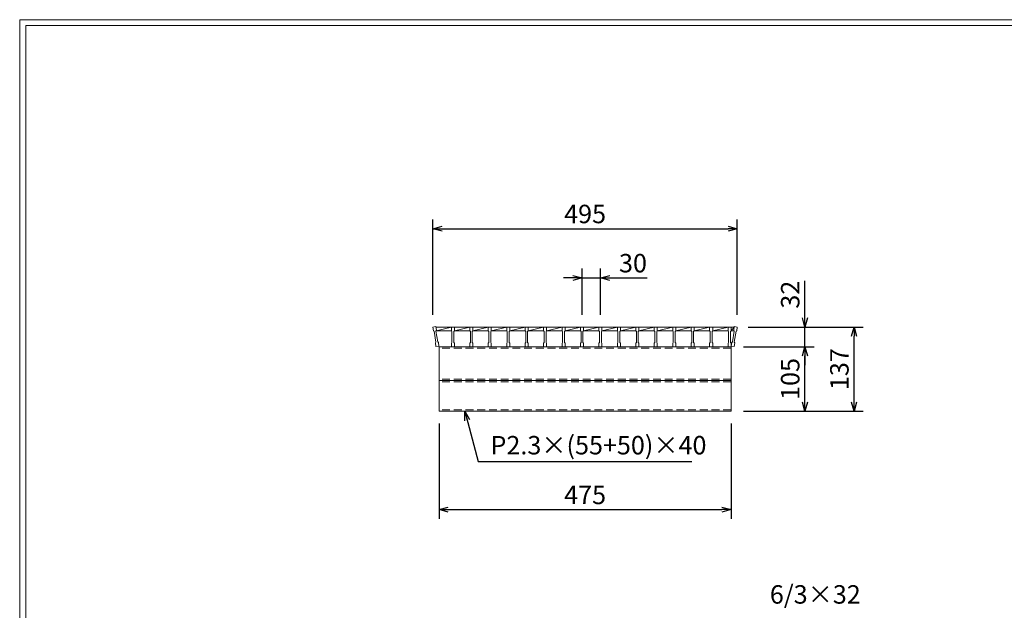
# Model space of a CAD drawing. Units: millimetres. Extents: x 0 to 2790, y 0 to 1973.
# Drawn here: x 0 to 1601, y 1012 to 1973 of the extents above; entities that cross this region are included whole.
import ezdxf

# ---------------------------------------------------------------- set-up
doc = ezdxf.new("R2010")
doc.units = ezdxf.units.MM
doc.linetypes.add('HIDDEN', pattern=[9.525, 6.35, -3.175])
doc.layers.add('外枠', color=7, linetype='Continuous')
for name, color, linetype, lineweight in [('寸法線', 2, 'Continuous', 9), ('嵩上断面', 112, 'Continuous', 13), ('本体', 7, 'Continuous', 13)]:
    doc.layers.add(name, color=color, linetype=linetype, lineweight=lineweight)
doc.dimstyles.new('ISO-25', dxfattribs={"dimscale": 10, "dimtxt": 3, "dimasz": 1.5, "dimexe": 1.5, "dimexo": 2, "dimgap": 0.5, "dimtad": 1, "dimdsep": 46, "dimtxsty": 'Standard', "dimblk": 'OPEN30', "dimcen": 2.5, "dimadec": 0, "dimazin": 0, "dimtfac": 1, "dimtmove": 0, "dimatfit": 0, "dimldrblk": 'OPEN30', "dimfxl": 1, "dimarcsym": 0})

# ---------------------------------------------------------------- blocks, each defined once
blk = doc.blocks.new('_Open30')
at = {"color": 0, "linetype": 'ByBlock', "lineweight": -2}
for p, q in [((-1, 0.27), (0, 0)), ((0, 0), (-1, -0.27)), ((0, 0), (-1, 0))]:
    blk.add_line(p, q, dxfattribs=at)
blk = doc.blocks.new('*D9')
at = {"layer": 'Defpoints', "color": 0, "linetype": 'Continuous'}
for p in [(682, 1336.3), (1157, 1336.3), (1157, 1176.3)]:
    blk.add_point(p, dxfattribs=at)
at = {"layer": '寸法線', "color": 0, "linetype": 'Continuous', "lineweight": -2}
for p, q in [((682, 1316.3), (682, 1161.3)), ((1157, 1316.3), (1157, 1161.3)), ((697, 1176.3), (1142, 1176.3))]:
    blk.add_line(p, q, dxfattribs=at)
at = {"layer": '寸法線', "color": 0, "linetype": 'Continuous', "lineweight": -2, "xscale": 15, "yscale": 15, "zscale": 15, "rotation": 180}
blk.add_blockref('_Open30', (682, 1176.3), dxfattribs=at)
at = {"layer": '寸法線', "color": 0, "linetype": 'Continuous', "lineweight": -2, "xscale": 15, "yscale": 15, "zscale": 15}
blk.add_blockref('_Open30', (1157, 1176.3), dxfattribs=at)
at = {"layer": '寸法線', "color": 0, "linetype": 'Continuous', "insert": (919.5, 1196.3), "char_height": 30, "attachment_point": 5}
blk.add_mtext('475', dxfattribs=at)
blk = doc.blocks.new('*D10')
at = {"layer": 'Defpoints', "color": 0, "linetype": 'Continuous'}
for p in [(1164.5, 1473.3), (1277, 1473.3), (1159.5, 1441.3)]:
    blk.add_point(p, dxfattribs=at)
at = {"layer": '寸法線', "color": 0, "linetype": 'Continuous', "lineweight": -2}
for p, q in [((1277, 1488.3), (1277, 1548.4)), ((1184.5, 1473.3), (1292, 1473.3)), ((1277, 1441.3), (1277, 1473.3)), ((1179.5, 1441.3), (1292, 1441.3)), ((1277, 1426.3), (1277, 1411.3))]:
    blk.add_line(p, q, dxfattribs=at)
at = {"layer": '寸法線', "color": 0, "linetype": 'Continuous', "lineweight": -2, "xscale": 15, "yscale": 15, "zscale": 15}
for p, rotation in [((1277, 1473.3), 270), ((1277, 1441.3), 90)]:
    blk.add_blockref('_Open30', p, dxfattribs=dict(at, rotation=rotation))
at = {"layer": '寸法線', "color": 0, "linetype": 'Continuous', "insert": (1257, 1525.9), "char_height": 30, "attachment_point": 5, "rotation": 90}
blk.add_mtext('32', dxfattribs=at)
blk = doc.blocks.new('*D11')
at = {"layer": 'Defpoints', "color": 0, "linetype": 'Continuous'}
for p in [(1164.5, 1473.3), (1357, 1473.3), (1157, 1336.3)]:
    blk.add_point(p, dxfattribs=at)
at = {"layer": '寸法線', "color": 0, "linetype": 'Continuous', "lineweight": -2}
for p, q in [((1184.5, 1473.3), (1372, 1473.3)), ((1357, 1351.3), (1357, 1458.3)), ((1177, 1336.3), (1372, 1336.3))]:
    blk.add_line(p, q, dxfattribs=at)
at = {"layer": '寸法線', "color": 0, "linetype": 'Continuous', "lineweight": -2, "xscale": 15, "yscale": 15, "zscale": 15}
for p, rotation in [((1357, 1473.3), 90), ((1357, 1336.3), 270)]:
    blk.add_blockref('_Open30', p, dxfattribs=dict(at, rotation=rotation))
at = {"layer": '寸法線', "color": 0, "linetype": 'Continuous', "insert": (1337, 1404.8), "char_height": 30, "attachment_point": 5, "rotation": 90}
blk.add_mtext('137', dxfattribs=at)
blk = doc.blocks.new('*D12')
at = {"layer": 'Defpoints', "color": 0, "linetype": 'Continuous'}
for p in [(1167, 1633.3), (672, 1473.3), (1167, 1473.3)]:
    blk.add_point(p, dxfattribs=at)
at = {"layer": '寸法線', "color": 0, "linetype": 'Continuous', "lineweight": -2}
for p, q in [((672, 1493.3), (672, 1648.3)), ((1167, 1493.3), (1167, 1648.3)), ((687, 1633.3), (1152, 1633.3))]:
    blk.add_line(p, q, dxfattribs=at)
at = {"layer": '寸法線', "color": 0, "linetype": 'Continuous', "lineweight": -2, "xscale": 15, "yscale": 15, "zscale": 15, "rotation": 180}
blk.add_blockref('_Open30', (672, 1633.3), dxfattribs=at)
at = {"layer": '寸法線', "color": 0, "linetype": 'Continuous', "lineweight": -2, "xscale": 15, "yscale": 15, "zscale": 15}
blk.add_blockref('_Open30', (1167, 1633.3), dxfattribs=at)
at = {"layer": '寸法線', "color": 0, "linetype": 'Continuous', "insert": (919.5, 1653.3), "char_height": 30, "attachment_point": 5}
blk.add_mtext('495', dxfattribs=at)
blk = doc.blocks.new('*D25')
at = {"layer": 'Defpoints', "color": 0, "ltscale": 3}
for p in [(944.5, 1553.3), (914.5, 1473.3), (944.5, 1473.3)]:
    blk.add_point(p, dxfattribs=at)
at = {"layer": '寸法線', "color": 0, "lineweight": -2, "ltscale": 3}
for p, q in [((899.5, 1553.3), (884.5, 1553.3)), ((914.5, 1493.3), (914.5, 1568.3)), ((914.5, 1553.3), (944.5, 1553.3)), ((944.5, 1493.3), (944.5, 1568.3)), ((959.5, 1553.3), (1020.3, 1553.3))]:
    blk.add_line(p, q, dxfattribs=at)
at = {"layer": '寸法線', "color": 0, "lineweight": -2, "ltscale": 3, "xscale": 15, "yscale": 15, "zscale": 15}
blk.add_blockref('_Open30', (914.5, 1553.3), dxfattribs=at)
at = {"layer": '寸法線', "color": 0, "lineweight": -2, "ltscale": 3, "xscale": 15, "yscale": 15, "zscale": 15, "rotation": 180}
blk.add_blockref('_Open30', (944.5, 1553.3), dxfattribs=at)
at = {"layer": '寸法線', "color": 0, "ltscale": 3, "insert": (997.4, 1573.3), "char_height": 30, "attachment_point": 5}
blk.add_mtext('30', dxfattribs=at)
blk = doc.blocks.new('*D27')
at = {"layer": 'Defpoints', "color": 0, "ltscale": 3}
for p in [(1157, 1441.3), (1277, 1441.3), (1157, 1336.3)]:
    blk.add_point(p, dxfattribs=at)
at = {"layer": '寸法線', "color": 0, "lineweight": -2, "ltscale": 3}
for p, q in [((1177, 1441.3), (1292, 1441.3)), ((1277, 1351.3), (1277, 1426.3)), ((1177, 1336.3), (1292, 1336.3))]:
    blk.add_line(p, q, dxfattribs=at)
at = {"layer": '寸法線', "color": 0, "lineweight": -2, "ltscale": 3, "xscale": 15, "yscale": 15, "zscale": 15}
for p, rotation in [((1277, 1441.3), 90), ((1277, 1336.3), 270)]:
    blk.add_blockref('_Open30', p, dxfattribs=dict(at, rotation=rotation))
at = {"layer": '寸法線', "color": 0, "ltscale": 3, "insert": (1257, 1388.8), "char_height": 30, "attachment_point": 5, "rotation": 90}
blk.add_mtext('105', dxfattribs=at)

msp = doc.modelspace()

# ---------------------------------------------------------------- linework, layer by layer
at = {"layer": '外枠', "lineweight": 9, "ltscale": 80}
for p in [(2789.511, 1973.269), (0, 0)]:
    msp.add_line(p, (0, 1973.269), dxfattribs=at)
at = {"layer": '外枠', "lineweight": 9, "ltscale": 100}
for q in [(2780.12, 1963.878), (10, 10)]:
    msp.add_line((10, 1963.878), q, dxfattribs=at)
at = {"layer": '嵩上断面', "linetype": 'Continuous'}
for p, q in [((1157, 1441.269), (682, 1441.269)), ((682, 1441.269), (682, 1336.269)), ((1157, 1441.269), (1157, 1336.269)), ((1157, 1386.269), (682, 1386.269)), ((1157, 1336.269), (682, 1336.269))]:
    msp.add_line(p, q, dxfattribs=at)
at = {"layer": '嵩上断面', "linetype": 'HIDDEN', "ltscale": 2}
for p, q in [((1157, 1438.969), (682, 1438.969)), ((1157, 1388.569), (682, 1388.569)), ((1157, 1383.969), (682, 1383.969)), ((1157, 1338.569), (682, 1338.569))]:
    msp.add_line(p, q, dxfattribs=at)
at = {"layer": '本体'}
for p, q in [((672, 1473.269), (676.96, 1473.9)), ((672, 1473.269), (676.96, 1473.9)), ((672, 1473.269), (676.96, 1473.9)), ((672, 1473.269), (672.757, 1467.317)), ((672, 1473.269), (672.757, 1467.317)), ((672, 1473.269), (672.757, 1467.317)), ((676.96, 1473.9), (677.717, 1467.948)), ((676.96, 1473.9), (677.717, 1467.948)), ((676.96, 1473.9), (677.717, 1467.948)), ((702, 1473.269), (707, 1473.269)), ((702, 1473.269), (702, 1467.269)), ((702, 1473.269), (707, 1473.269)), ((702, 1473.269), (702, 1467.269)), ((702, 1473.269), (707, 1473.269)), ((702, 1473.269), (702, 1467.269)), ((707, 1473.269), (707, 1467.269)), ((707, 1473.269), (707, 1467.269)), ((707, 1473.269), (707, 1467.269)), ((732, 1473.269), (737, 1473.269)), ((732, 1473.269), (732, 1467.269)), ((732, 1473.269), (737, 1473.269)), ((732, 1473.269), (732, 1467.269)), ((732, 1473.269), (737, 1473.269)), ((732, 1473.269), (732, 1467.269)), ((737, 1473.269), (737, 1467.269)), ((737, 1473.269), (737, 1467.269)), ((737, 1473.269), (737, 1467.269)), ((762, 1473.269), (767, 1473.269)), ((762, 1473.269), (762, 1467.269)), ((762, 1473.269), (767, 1473.269)), ((762, 1473.269), (762, 1467.269)), ((762, 1473.269), (767, 1473.269)), ((762, 1473.269), (762, 1467.269)), ((767, 1473.269), (767, 1467.269)), ((767, 1473.269), (767, 1467.269)), ((767, 1473.269), (767, 1467.269)), ((792, 1473.269), (797, 1473.269)), ((792, 1473.269), (792, 1467.269)), ((792, 1473.269), (797, 1473.269)), ((792, 1473.269), (792, 1467.269)), ((792, 1473.269), (797, 1473.269)), ((792, 1473.269), (792, 1467.269)), ((797, 1473.269), (797, 1467.269)), ((797, 1473.269), (797, 1467.269)), ((797, 1473.269), (797, 1467.269)), ((822, 1473.269), (827, 1473.269)), ((822, 1473.269), (822, 1467.269)), ((822, 1473.269), (827, 1473.269)), ((822, 1473.269), (822, 1467.269)), ((822, 1473.269), (827, 1473.269)), ((822, 1473.269), (822, 1467.269)), ((827, 1473.269), (827, 1467.269)), ((827, 1473.269), (827, 1467.269)), ((827, 1473.269), (827, 1467.269)), ((852, 1473.269), (857, 1473.269)), ((852, 1473.269), (852, 1467.269)), ((852, 1473.269), (857, 1473.269)), ((852, 1473.269), (852, 1467.269)), ((852, 1473.269), (857, 1473.269)), ((852, 1473.269), (852, 1467.269)), ((857, 1473.269), (857, 1467.269)), ((857, 1473.269), (857, 1467.269)), ((857, 1473.269), (857, 1467.269)), ((882, 1473.269), (887, 1473.269)), ((882, 1473.269), (882, 1467.269)), ((882, 1473.269), (887, 1473.269)), ((882, 1473.269), (882, 1467.269)), ((882, 1473.269), (887, 1473.269)), ((882, 1473.269), (882, 1467.269)), ((887, 1473.269), (887, 1467.269)), ((887, 1473.269), (887, 1467.269)), ((887, 1473.269), (887, 1467.269)), ((912, 1473.269), (917, 1473.269)), ((912, 1473.269), (912, 1467.269)), ((912, 1473.269), (917, 1473.269)), ((912, 1473.269), (912, 1467.269)), ((912, 1473.269), (917, 1473.269)), ((912, 1473.269), (912, 1467.269)), ((917, 1473.269), (917, 1467.269)), ((917, 1473.269), (917, 1467.269)), ((917, 1473.269), (917, 1467.269)), ((942, 1473.269), (947, 1473.269)), ((942, 1473.269), (942, 1467.269)), ((942, 1473.269), (947, 1473.269)), ((942, 1473.269), (942, 1467.269)), ((942, 1473.269), (947, 1473.269)), ((942, 1473.269), (942, 1467.269)), ((947, 1473.269), (947, 1467.269)), ((947, 1473.269), (947, 1467.269)), ((947, 1473.269), (947, 1467.269)), ((972, 1473.269), (977, 1473.269)), ((972, 1473.269), (972, 1467.269)), ((972, 1473.269), (977, 1473.269)), ((972, 1473.269), (972, 1467.269)), ((972, 1473.269), (977, 1473.269)), ((972, 1473.269), (972, 1467.269)), ((977, 1473.269), (977, 1467.269)), ((977, 1473.269), (977, 1467.269)), ((977, 1473.269), (977, 1467.269)), ((1002, 1473.269), (1007, 1473.269)), ((1002, 1473.269), (1002, 1467.269)), ((1002, 1473.269), (1007, 1473.269)), ((1002, 1473.269), (1002, 1467.269)), ((1002, 1473.269), (1007, 1473.269)), ((1002, 1473.269), (1002, 1467.269)), ((1007, 1473.269), (1007, 1467.269)), ((1007, 1473.269), (1007, 1467.269)), ((1007, 1473.269), (1007, 1467.269)), ((1032, 1473.269), (1037, 1473.269)), ((1032, 1473.269), (1032, 1467.269)), ((1032, 1473.269), (1037, 1473.269)), ((1032, 1473.269), (1032, 1467.269)), ((1032, 1473.269), (1037, 1473.269)), ((1032, 1473.269), (1032, 1467.269)), ((1037, 1473.269), (1037, 1467.269)), ((1037, 1473.269), (1037, 1467.269)), ((1037, 1473.269), (1037, 1467.269)), ((1062, 1473.269), (1067, 1473.269)), ((1062, 1473.269), (1062, 1467.269)), ((1062, 1473.269), (1067, 1473.269)), ((1062, 1473.269), (1062, 1467.269)), ((1062, 1473.269), (1067, 1473.269)), ((1062, 1473.269), (1062, 1467.269)), ((1067, 1473.269), (1067, 1467.269)), ((1067, 1473.269), (1067, 1467.269)), ((1067, 1473.269), (1067, 1467.269)), ((1092, 1473.269), (1097, 1473.269)), ((1092, 1473.269), (1092, 1467.269)), ((1092, 1473.269), (1097, 1473.269)), ((1092, 1473.269), (1092, 1467.269)), ((1092, 1473.269), (1097, 1473.269)), ((1092, 1473.269), (1092, 1467.269)), ((1097, 1473.269), (1097, 1467.269)), ((1097, 1473.269), (1097, 1467.269)), ((1097, 1473.269), (1097, 1467.269)), ((1122, 1473.269), (1127, 1473.269)), ((1122, 1473.269), (1122, 1467.269)), ((1122, 1473.269), (1127, 1473.269)), ((1122, 1473.269), (1122, 1467.269)), ((1122, 1473.269), (1127, 1473.269)), ((1122, 1473.269), (1122, 1467.269)), ((1127, 1473.269), (1127, 1467.269)), ((1127, 1473.269), (1127, 1467.269)), ((1127, 1473.269), (1127, 1467.269)), ((1152, 1473.269), (1157, 1473.269)), ((1152, 1473.269), (1152, 1467.269)), ((1152, 1473.269), (1157, 1473.269)), ((1152, 1473.269), (1152, 1467.269)), ((1152, 1473.269), (1157, 1473.269)), ((1152, 1473.269), (1152, 1467.269)), ((1157, 1473.269), (1157, 1467.269)), ((1157, 1473.269), (1157, 1467.269)), ((1157, 1473.269), (1157, 1467.269)), ((1162.04, 1473.9), (1161.283, 1467.948)), ((1162.04, 1473.9), (1161.283, 1467.948)), ((1162.04, 1473.9), (1161.283, 1467.948)), ((1167, 1473.269), (1162.04, 1473.9)), ((1167, 1473.269), (1162.04, 1473.9)), ((1167, 1473.269), (1162.04, 1473.9)), ((1167, 1473.269), (1166.243, 1467.317)), ((1167, 1473.269), (1166.243, 1467.317)), ((1167, 1473.269), (1166.243, 1467.317)), ((672.757, 1467.317), (673.875, 1466.451)), ((672.757, 1467.317), (673.875, 1466.451)), ((672.757, 1467.317), (673.875, 1466.451)), ((673.875, 1466.451), (676.903, 1448.643)), ((673.875, 1466.451), (676.903, 1448.643)), ((673.875, 1466.451), (676.903, 1448.643)), ((677.717, 1467.948), (676.851, 1466.83)), ((677.717, 1467.948), (676.851, 1466.83)), ((677.717, 1467.948), (676.851, 1466.83)), ((676.851, 1466.83), (679.879, 1449.021)), ((676.851, 1466.83), (679.879, 1449.021)), ((676.851, 1466.83), (679.879, 1449.021)), ((702, 1467.269), (703, 1466.269)), ((702, 1467.269), (703, 1466.269)), ((702, 1467.269), (703, 1466.269)), ((703, 1466.269), (703, 1448.269)), ((703, 1466.269), (703, 1448.269)), ((703, 1466.269), (703, 1448.269)), ((707, 1467.269), (706, 1466.269)), ((707, 1467.269), (706, 1466.269)), ((707, 1467.269), (706, 1466.269)), ((706, 1466.269), (706, 1448.269)), ((706, 1466.269), (706, 1452.269)), ((732, 1467.269), (733, 1466.269)), ((732, 1467.269), (733, 1466.269)), ((732, 1467.269), (733, 1466.269)), ((733, 1466.269), (733, 1448.269)), ((733, 1466.269), (733, 1448.269)), ((733, 1466.269), (733, 1448.269)), ((737, 1467.269), (736, 1466.269)), ((737, 1467.269), (736, 1466.269)), ((737, 1467.269), (736, 1466.269)), ((736, 1466.269), (736, 1448.269)), ((736, 1466.269), (736, 1448.269)), ((736, 1466.269), (736, 1448.269)), ((762, 1467.269), (763, 1466.269)), ((762, 1467.269), (763, 1466.269)), ((762, 1467.269), (763, 1466.269)), ((763, 1466.269), (763, 1448.269)), ((763, 1466.269), (763, 1448.269)), ((763, 1466.269), (763, 1448.269)), ((767, 1467.269), (766, 1466.269)), ((767, 1467.269), (766, 1466.269)), ((767, 1467.269), (766, 1466.269)), ((766, 1466.269), (766, 1448.269)), ((766, 1466.269), (766, 1448.269)), ((766, 1466.269), (766, 1448.269)), ((792, 1467.269), (793, 1466.269)), ((792, 1467.269), (793, 1466.269)), ((792, 1467.269), (793, 1466.269)), ((793, 1466.269), (793, 1448.269)), ((793, 1466.269), (793, 1448.269)), ((793, 1466.269), (793, 1448.269)), ((797, 1467.269), (796, 1466.269)), ((797, 1467.269), (796, 1466.269)), ((797, 1467.269), (796, 1466.269)), ((796, 1466.269), (796, 1448.269)), ((796, 1466.269), (796, 1448.269)), ((796, 1466.269), (796, 1448.269)), ((822, 1467.269), (823, 1466.269)), ((822, 1467.269), (823, 1466.269)), ((822, 1467.269), (823, 1466.269)), ((823, 1466.269), (823, 1448.269)), ((823, 1466.269), (823, 1448.269)), ((823, 1466.269), (823, 1448.269)), ((827, 1467.269), (826, 1466.269)), ((827, 1467.269), (826, 1466.269)), ((827, 1467.269), (826, 1466.269)), ((826, 1466.269), (826, 1448.269)), ((826, 1466.269), (826, 1448.269)), ((826, 1466.269), (826, 1448.269)), ((852, 1467.269), (853, 1466.269)), ((852, 1467.269), (853, 1466.269)), ((852, 1467.269), (853, 1466.269)), ((853, 1466.269), (853, 1448.269)), ((853, 1466.269), (853, 1448.269)), ((853, 1466.269), (853, 1448.269)), ((857, 1467.269), (856, 1466.269)), ((857, 1467.269), (856, 1466.269)), ((857, 1467.269), (856, 1466.269)), ((856, 1466.269), (856, 1448.269)), ((856, 1466.269), (856, 1448.269)), ((856, 1466.269), (856, 1448.269)), ((882, 1467.269), (883, 1466.269)), ((882, 1467.269), (883, 1466.269)), ((882, 1467.269), (883, 1466.269)), ((883, 1466.269), (883, 1448.269)), ((883, 1466.269), (883, 1448.269)), ((883, 1466.269), (883, 1448.269)), ((887, 1467.269), (886, 1466.269)), ((887, 1467.269), (886, 1466.269)), ((887, 1467.269), (886, 1466.269)), ((886, 1466.269), (886, 1448.269)), ((886, 1466.269), (886, 1448.269)), ((886, 1466.269), (886, 1448.269)), ((912, 1467.269), (913, 1466.269)), ((912, 1467.269), (913, 1466.269)), ((912, 1467.269), (913, 1466.269)), ((913, 1466.269), (913, 1448.269)), ((913, 1466.269), (913, 1448.269)), ((913, 1466.269), (913, 1448.269)), ((917, 1467.269), (916, 1466.269)), ((917, 1467.269), (916, 1466.269)), ((917, 1467.269), (916, 1466.269)), ((916, 1466.269), (916, 1448.269)), ((916, 1466.269), (916, 1448.269)), ((916, 1466.269), (916, 1448.269)), ((942, 1467.269), (943, 1466.269)), ((942, 1467.269), (943, 1466.269)), ((942, 1467.269), (943, 1466.269)), ((943, 1466.269), (943, 1448.269)), ((943, 1466.269), (943, 1448.269)), ((943, 1466.269), (943, 1448.269)), ((947, 1467.269), (946, 1466.269)), ((947, 1467.269), (946, 1466.269)), ((947, 1467.269), (946, 1466.269)), ((946, 1466.269), (946, 1448.269)), ((946, 1466.269), (946, 1448.269)), ((946, 1466.269), (946, 1448.269)), ((972, 1467.269), (973, 1466.269)), ((972, 1467.269), (973, 1466.269)), ((972, 1467.269), (973, 1466.269)), ((973, 1466.269), (973, 1448.269)), ((973, 1466.269), (973, 1448.269)), ((973, 1466.269), (973, 1448.269)), ((977, 1467.269), (976, 1466.269)), ((977, 1467.269), (976, 1466.269)), ((977, 1467.269), (976, 1466.269)), ((976, 1466.269), (976, 1448.269)), ((976, 1466.269), (976, 1448.269)), ((976, 1466.269), (976, 1448.269)), ((1002, 1467.269), (1003, 1466.269)), ((1002, 1467.269), (1003, 1466.269)), ((1002, 1467.269), (1003, 1466.269)), ((1003, 1466.269), (1003, 1448.269)), ((1003, 1466.269), (1003, 1448.269)), ((1003, 1466.269), (1003, 1448.269)), ((1007, 1467.269), (1006, 1466.269)), ((1007, 1467.269), (1006, 1466.269)), ((1007, 1467.269), (1006, 1466.269)), ((1006, 1466.269), (1006, 1448.269)), ((1006, 1466.269), (1006, 1448.269)), ((1006, 1466.269), (1006, 1448.269)), ((1032, 1467.269), (1033, 1466.269)), ((1032, 1467.269), (1033, 1466.269)), ((1032, 1467.269), (1033, 1466.269)), ((1033, 1466.269), (1033, 1448.269)), ((1033, 1466.269), (1033, 1448.269)), ((1033, 1466.269), (1033, 1448.269)), ((1037, 1467.269), (1036, 1466.269)), ((1037, 1467.269), (1036, 1466.269)), ((1037, 1467.269), (1036, 1466.269)), ((1036, 1466.269), (1036, 1448.269)), ((1036, 1466.269), (1036, 1448.269)), ((1036, 1466.269), (1036, 1448.269)), ((1062, 1467.269), (1063, 1466.269)), ((1062, 1467.269), (1063, 1466.269)), ((1062, 1467.269), (1063, 1466.269)), ((1063, 1466.269), (1063, 1448.269)), ((1063, 1466.269), (1063, 1448.269)), ((1063, 1466.269), (1063, 1448.269)), ((1067, 1467.269), (1066, 1466.269)), ((1067, 1467.269), (1066, 1466.269)), ((1067, 1467.269), (1066, 1466.269)), ((1066, 1466.269), (1066, 1448.269)), ((1066, 1466.269), (1066, 1448.269)), ((1066, 1466.269), (1066, 1448.269)), ((1092, 1467.269), (1093, 1466.269)), ((1092, 1467.269), (1093, 1466.269)), ((1092, 1467.269), (1093, 1466.269)), ((1093, 1466.269), (1093, 1448.269)), ((1093, 1466.269), (1093, 1448.269)), ((1093, 1466.269), (1093, 1448.269)), ((1097, 1467.269), (1096, 1466.269)), ((1097, 1467.269), (1096, 1466.269)), ((1097, 1467.269), (1096, 1466.269)), ((1096, 1466.269), (1096, 1448.269)), ((1096, 1466.269), (1096, 1448.269)), ((1096, 1466.269), (1096, 1448.269)), ((1122, 1467.269), (1123, 1466.269)), ((1122, 1467.269), (1123, 1466.269)), ((1122, 1467.269), (1123, 1466.269)), ((1123, 1466.269), (1123, 1448.269)), ((1123, 1466.269), (1123, 1448.269)), ((1123, 1466.269), (1123, 1448.269)), ((1127, 1467.269), (1126, 1466.269)), ((1127, 1467.269), (1126, 1466.269)), ((1127, 1467.269), (1126, 1466.269)), ((1126, 1466.269), (1126, 1448.269)), ((1126, 1466.269), (1126, 1448.269)), ((1126, 1466.269), (1126, 1448.269)), ((1152, 1467.269), (1153, 1466.269)), ((1152, 1467.269), (1153, 1466.269)), ((1152, 1467.269), (1153, 1466.269)), ((1153, 1466.269), (1153, 1448.269)), ((1153, 1466.269), (1153, 1448.269)), ((1153, 1466.269), (1153, 1448.269)), ((1157, 1467.269), (1156, 1466.269)), ((1157, 1467.269), (1156, 1466.269)), ((1157, 1467.269), (1156, 1466.269)), ((1156, 1466.269), (1156, 1448.269)), ((1156, 1466.269), (1156, 1448.269)), ((1156, 1466.269), (1156, 1448.269)), ((1162.149, 1466.83), (1159.121, 1449.021)), ((1162.149, 1466.83), (1159.121, 1449.021)), ((1162.149, 1466.83), (1159.121, 1449.021)), ((1161.283, 1467.948), (1162.149, 1466.83)), ((1161.283, 1467.948), (1162.149, 1466.83)), ((1161.283, 1467.948), (1162.149, 1466.83)), ((1165.125, 1466.451), (1162.097, 1448.643)), ((1165.125, 1466.451), (1162.097, 1448.643)), ((1165.125, 1466.451), (1162.097, 1448.643)), ((1166.243, 1467.317), (1165.125, 1466.451)), ((1166.243, 1467.317), (1165.125, 1466.451)), ((1166.243, 1467.317), (1165.125, 1466.451)), ((676.037, 1447.525), (676.903, 1448.643)), ((676.037, 1447.525), (676.903, 1448.643)), ((676.037, 1447.525), (676.903, 1448.643)), ((676.794, 1441.573), (676.037, 1447.525)), ((676.794, 1441.573), (676.037, 1447.525)), ((676.794, 1441.573), (676.037, 1447.525)), ((676.794, 1441.573), (681.754, 1442.204)), ((676.794, 1441.573), (681.754, 1442.204)), ((676.794, 1441.573), (681.754, 1442.204)), ((680.997, 1448.156), (679.879, 1449.021)), ((680.997, 1448.156), (679.879, 1449.021)), ((680.997, 1448.156), (679.879, 1449.021)), ((681.754, 1442.204), (680.997, 1448.156)), ((681.754, 1442.204), (680.997, 1448.156)), ((681.754, 1442.204), (680.997, 1448.156)), ((702, 1447.269), (703, 1448.269)), ((702, 1447.269), (703, 1448.269)), ((702, 1447.269), (703, 1448.269)), ((702, 1441.269), (702, 1447.269)), ((702, 1441.269), (702, 1447.269)), ((702, 1441.269), (702, 1447.269)), ((702, 1441.269), (707, 1441.269)), ((702, 1441.269), (707, 1441.269)), ((702, 1441.269), (707, 1441.269)), ((706, 1452.269), (706, 1448.269)), ((707, 1447.269), (706, 1448.269)), ((707, 1447.269), (706, 1448.269)), ((707, 1447.269), (706, 1448.269)), ((707, 1441.269), (707, 1447.269)), ((707, 1441.269), (707, 1447.269)), ((707, 1441.269), (707, 1447.269)), ((732, 1447.269), (733, 1448.269)), ((732, 1447.269), (733, 1448.269)), ((732, 1447.269), (733, 1448.269)), ((732, 1441.269), (732, 1447.269)), ((732, 1441.269), (732, 1447.269)), ((732, 1441.269), (732, 1447.269)), ((732, 1441.269), (737, 1441.269)), ((732, 1441.269), (737, 1441.269)), ((732, 1441.269), (737, 1441.269)), ((737, 1447.269), (736, 1448.269)), ((737, 1447.269), (736, 1448.269)), ((737, 1447.269), (736, 1448.269)), ((737, 1441.269), (737, 1447.269)), ((737, 1441.269), (737, 1447.269)), ((737, 1441.269), (737, 1447.269)), ((762, 1447.269), (763, 1448.269)), ((762, 1447.269), (763, 1448.269)), ((762, 1447.269), (763, 1448.269)), ((762, 1441.269), (762, 1447.269)), ((762, 1441.269), (762, 1447.269)), ((762, 1441.269), (762, 1447.269)), ((762, 1441.269), (767, 1441.269)), ((762, 1441.269), (767, 1441.269)), ((762, 1441.269), (767, 1441.269)), ((767, 1447.269), (766, 1448.269)), ((767, 1447.269), (766, 1448.269)), ((767, 1447.269), (766, 1448.269)), ((767, 1441.269), (767, 1447.269)), ((767, 1441.269), (767, 1447.269)), ((767, 1441.269), (767, 1447.269)), ((792, 1447.269), (793, 1448.269)), ((792, 1447.269), (793, 1448.269)), ((792, 1447.269), (793, 1448.269)), ((792, 1441.269), (792, 1447.269)), ((792, 1441.269), (792, 1447.269)), ((792, 1441.269), (792, 1447.269)), ((792, 1441.269), (797, 1441.269)), ((792, 1441.269), (797, 1441.269)), ((792, 1441.269), (797, 1441.269)), ((797, 1447.269), (796, 1448.269)), ((797, 1447.269), (796, 1448.269)), ((797, 1447.269), (796, 1448.269)), ((797, 1441.269), (797, 1447.269)), ((797, 1441.269), (797, 1447.269)), ((797, 1441.269), (797, 1447.269)), ((822, 1447.269), (823, 1448.269)), ((822, 1447.269), (823, 1448.269)), ((822, 1447.269), (823, 1448.269)), ((822, 1441.269), (822, 1447.269)), ((822, 1441.269), (822, 1447.269)), ((822, 1441.269), (822, 1447.269)), ((822, 1441.269), (827, 1441.269)), ((822, 1441.269), (827, 1441.269)), ((822, 1441.269), (827, 1441.269)), ((827, 1447.269), (826, 1448.269)), ((827, 1447.269), (826, 1448.269)), ((827, 1447.269), (826, 1448.269)), ((827, 1441.269), (827, 1447.269)), ((827, 1441.269), (827, 1447.269)), ((827, 1441.269), (827, 1447.269)), ((852, 1447.269), (853, 1448.269)), ((852, 1447.269), (853, 1448.269)), ((852, 1447.269), (853, 1448.269)), ((852, 1441.269), (852, 1447.269)), ((852, 1441.269), (852, 1447.269)), ((852, 1441.269), (852, 1447.269)), ((852, 1441.269), (857, 1441.269)), ((852, 1441.269), (857, 1441.269)), ((852, 1441.269), (857, 1441.269)), ((857, 1447.269), (856, 1448.269)), ((857, 1447.269), (856, 1448.269)), ((857, 1447.269), (856, 1448.269)), ((857, 1441.269), (857, 1447.269)), ((857, 1441.269), (857, 1447.269)), ((857, 1441.269), (857, 1447.269)), ((882, 1447.269), (883, 1448.269)), ((882, 1447.269), (883, 1448.269)), ((882, 1447.269), (883, 1448.269)), ((882, 1441.269), (882, 1447.269)), ((882, 1441.269), (882, 1447.269)), ((882, 1441.269), (882, 1447.269)), ((882, 1441.269), (887, 1441.269)), ((882, 1441.269), (887, 1441.269)), ((882, 1441.269), (887, 1441.269)), ((887, 1447.269), (886, 1448.269)), ((887, 1447.269), (886, 1448.269)), ((887, 1447.269), (886, 1448.269)), ((887, 1441.269), (887, 1447.269)), ((887, 1441.269), (887, 1447.269)), ((887, 1441.269), (887, 1447.269)), ((912, 1447.269), (913, 1448.269)), ((912, 1447.269), (913, 1448.269)), ((912, 1447.269), (913, 1448.269)), ((912, 1441.269), (912, 1447.269)), ((912, 1441.269), (912, 1447.269)), ((912, 1441.269), (912, 1447.269)), ((912, 1441.269), (917, 1441.269)), ((912, 1441.269), (917, 1441.269)), ((912, 1441.269), (917, 1441.269)), ((917, 1447.269), (916, 1448.269)), ((917, 1447.269), (916, 1448.269)), ((917, 1447.269), (916, 1448.269)), ((917, 1441.269), (917, 1447.269)), ((917, 1441.269), (917, 1447.269)), ((917, 1441.269), (917, 1447.269)), ((942, 1447.269), (943, 1448.269)), ((942, 1447.269), (943, 1448.269)), ((942, 1447.269), (943, 1448.269)), ((942, 1441.269), (942, 1447.269)), ((942, 1441.269), (942, 1447.269)), ((942, 1441.269), (942, 1447.269)), ((942, 1441.269), (947, 1441.269)), ((942, 1441.269), (947, 1441.269)), ((942, 1441.269), (947, 1441.269)), ((947, 1447.269), (946, 1448.269)), ((947, 1447.269), (946, 1448.269)), ((947, 1447.269), (946, 1448.269)), ((947, 1441.269), (947, 1447.269)), ((947, 1441.269), (947, 1447.269)), ((947, 1441.269), (947, 1447.269)), ((972, 1447.269), (973, 1448.269)), ((972, 1447.269), (973, 1448.269)), ((972, 1447.269), (973, 1448.269)), ((972, 1441.269), (972, 1447.269)), ((972, 1441.269), (972, 1447.269)), ((972, 1441.269), (972, 1447.269)), ((972, 1441.269), (977, 1441.269)), ((972, 1441.269), (977, 1441.269)), ((972, 1441.269), (977, 1441.269)), ((977, 1447.269), (976, 1448.269)), ((977, 1447.269), (976, 1448.269)), ((977, 1447.269), (976, 1448.269)), ((977, 1441.269), (977, 1447.269)), ((977, 1441.269), (977, 1447.269)), ((977, 1441.269), (977, 1447.269)), ((1002, 1447.269), (1003, 1448.269)), ((1002, 1447.269), (1003, 1448.269)), ((1002, 1447.269), (1003, 1448.269)), ((1002, 1441.269), (1002, 1447.269)), ((1002, 1441.269), (1002, 1447.269)), ((1002, 1441.269), (1002, 1447.269)), ((1002, 1441.269), (1007, 1441.269)), ((1002, 1441.269), (1007, 1441.269)), ((1002, 1441.269), (1007, 1441.269)), ((1007, 1447.269), (1006, 1448.269)), ((1007, 1447.269), (1006, 1448.269)), ((1007, 1447.269), (1006, 1448.269)), ((1007, 1441.269), (1007, 1447.269)), ((1007, 1441.269), (1007, 1447.269)), ((1007, 1441.269), (1007, 1447.269)), ((1032, 1447.269), (1033, 1448.269)), ((1032, 1447.269), (1033, 1448.269)), ((1032, 1447.269), (1033, 1448.269)), ((1032, 1441.269), (1032, 1447.269)), ((1032, 1441.269), (1032, 1447.269)), ((1032, 1441.269), (1032, 1447.269)), ((1032, 1441.269), (1037, 1441.269)), ((1032, 1441.269), (1037, 1441.269)), ((1032, 1441.269), (1037, 1441.269)), ((1037, 1447.269), (1036, 1448.269)), ((1037, 1447.269), (1036, 1448.269)), ((1037, 1447.269), (1036, 1448.269)), ((1037, 1441.269), (1037, 1447.269)), ((1037, 1441.269), (1037, 1447.269)), ((1037, 1441.269), (1037, 1447.269)), ((1062, 1447.269), (1063, 1448.269)), ((1062, 1447.269), (1063, 1448.269)), ((1062, 1447.269), (1063, 1448.269)), ((1062, 1441.269), (1062, 1447.269)), ((1062, 1441.269), (1062, 1447.269)), ((1062, 1441.269), (1062, 1447.269)), ((1062, 1441.269), (1067, 1441.269)), ((1062, 1441.269), (1067, 1441.269)), ((1062, 1441.269), (1067, 1441.269)), ((1067, 1447.269), (1066, 1448.269)), ((1067, 1447.269), (1066, 1448.269)), ((1067, 1447.269), (1066, 1448.269)), ((1067, 1441.269), (1067, 1447.269)), ((1067, 1441.269), (1067, 1447.269)), ((1067, 1441.269), (1067, 1447.269)), ((1092, 1447.269), (1093, 1448.269)), ((1092, 1447.269), (1093, 1448.269)), ((1092, 1447.269), (1093, 1448.269)), ((1092, 1441.269), (1092, 1447.269)), ((1092, 1441.269), (1092, 1447.269)), ((1092, 1441.269), (1092, 1447.269)), ((1092, 1441.269), (1097, 1441.269)), ((1092, 1441.269), (1097, 1441.269)), ((1092, 1441.269), (1097, 1441.269)), ((1097, 1447.269), (1096, 1448.269)), ((1097, 1447.269), (1096, 1448.269)), ((1097, 1447.269), (1096, 1448.269)), ((1097, 1441.269), (1097, 1447.269)), ((1097, 1441.269), (1097, 1447.269)), ((1097, 1441.269), (1097, 1447.269)), ((1122, 1447.269), (1123, 1448.269)), ((1122, 1447.269), (1123, 1448.269)), ((1122, 1447.269), (1123, 1448.269)), ((1122, 1441.269), (1122, 1447.269)), ((1122, 1441.269), (1122, 1447.269)), ((1122, 1441.269), (1122, 1447.269)), ((1122, 1441.269), (1127, 1441.269)), ((1122, 1441.269), (1127, 1441.269)), ((1122, 1441.269), (1127, 1441.269)), ((1127, 1447.269), (1126, 1448.269)), ((1127, 1447.269), (1126, 1448.269)), ((1127, 1447.269), (1126, 1448.269)), ((1127, 1441.269), (1127, 1447.269)), ((1127, 1441.269), (1127, 1447.269)), ((1127, 1441.269), (1127, 1447.269)), ((1152, 1447.269), (1153, 1448.269)), ((1152, 1447.269), (1153, 1448.269)), ((1152, 1447.269), (1153, 1448.269)), ((1152, 1441.269), (1152, 1447.269)), ((1152, 1441.269), (1152, 1447.269)), ((1152, 1441.269), (1152, 1447.269)), ((1152, 1441.269), (1157, 1441.269)), ((1152, 1441.269), (1157, 1441.269)), ((1152, 1441.269), (1157, 1441.269)), ((1157, 1447.269), (1156, 1448.269)), ((1157, 1447.269), (1156, 1448.269)), ((1157, 1447.269), (1156, 1448.269)), ((1157, 1441.269), (1157, 1447.269)), ((1157, 1441.269), (1157, 1447.269)), ((1157, 1441.269), (1157, 1447.269)), ((1157.246, 1442.204), (1158.003, 1448.156)), ((1157.246, 1442.204), (1158.003, 1448.156)), ((1157.246, 1442.204), (1158.003, 1448.156)), ((1162.206, 1441.573), (1157.246, 1442.204)), ((1162.206, 1441.573), (1157.246, 1442.204)), ((1162.206, 1441.573), (1157.246, 1442.204)), ((1158.003, 1448.156), (1159.121, 1449.021)), ((1158.003, 1448.156), (1159.121, 1449.021)), ((1158.003, 1448.156), (1159.121, 1449.021)), ((1162.963, 1447.525), (1162.097, 1448.643)), ((1162.963, 1447.525), (1162.097, 1448.643)), ((1162.963, 1447.525), (1162.097, 1448.643)), ((1162.206, 1441.573), (1162.963, 1447.525)), ((1162.206, 1441.573), (1162.963, 1447.525)), ((1162.206, 1441.573), (1162.963, 1447.525))]:
    msp.add_line(p, q, dxfattribs=at)
at = {"layer": '本体', "linetype": 'Continuous'}
for p, q in [((676.967, 1473.269), (702, 1473.269)), ((677.235, 1467.326), (702, 1473.269)), ((707, 1467.269), (732, 1473.269)), ((707, 1473.269), (732, 1473.269)), ((737, 1467.269), (762, 1473.269)), ((737, 1473.269), (762, 1473.269)), ((767, 1467.269), (792, 1473.269)), ((767, 1473.269), (792, 1473.269)), ((797, 1467.269), (822, 1473.269)), ((797, 1473.269), (822, 1473.269)), ((827, 1467.269), (852, 1473.269)), ((827, 1473.269), (852, 1473.269)), ((857, 1467.269), (882, 1473.269)), ((857, 1473.269), (882, 1473.269)), ((887, 1467.269), (912, 1473.269)), ((887, 1473.269), (912, 1473.269)), ((917, 1467.269), (942, 1473.269)), ((917, 1473.269), (942, 1473.269)), ((947, 1467.269), (972, 1473.269)), ((947, 1473.269), (972, 1473.269)), ((977, 1467.269), (1002, 1473.269)), ((977, 1473.269), (1002, 1473.269)), ((1007, 1467.269), (1032, 1473.269)), ((1007, 1473.269), (1032, 1473.269)), ((1037, 1467.269), (1062, 1473.269)), ((1037, 1473.269), (1062, 1473.269)), ((1067, 1467.269), (1092, 1473.269)), ((1067, 1473.269), (1092, 1473.269)), ((1097, 1467.269), (1122, 1473.269)), ((1097, 1473.269), (1122, 1473.269)), ((1127, 1467.269), (1152, 1473.269)), ((1127, 1473.269), (1152, 1473.269)), ((1137, 1473.269), (1162, 1473.269)), ((1157, 1467.269), (1162, 1473.269)), ((677.191, 1467.269), (702, 1467.269)), ((707, 1467.269), (732, 1467.269)), ((737, 1467.269), (762, 1467.269)), ((767, 1467.269), (792, 1467.269)), ((797, 1467.269), (822, 1467.269)), ((827, 1467.269), (852, 1467.269)), ((857, 1467.269), (882, 1467.269)), ((887, 1467.269), (912, 1467.269)), ((917, 1467.269), (942, 1467.269)), ((947, 1467.269), (972, 1467.269)), ((977, 1467.269), (1002, 1467.269)), ((1007, 1467.269), (1032, 1467.269)), ((1037, 1467.269), (1062, 1467.269)), ((1067, 1467.269), (1092, 1467.269)), ((1097, 1467.269), (1122, 1467.269)), ((1127, 1467.269), (1152, 1467.269)), ((1157, 1467.269), (1161.809, 1467.269))]:
    msp.add_line(p, q, dxfattribs=at)

# ---------------------------------------------------------------- texts
at = {"layer": '寸法線', "linetype": 'Continuous', "char_height": 30}
for s, insert, attachment_point in [('P2.3×(55+50)×40', (765.646, 1277.183), 4), ('6/3×32', (1219.992, 1013.939), 7)]:
    msp.add_mtext(s, dxfattribs=dict(at, insert=insert, attachment_point=attachment_point))

# ---------------------------------------------------------------- dimensions: what is measured, and where the dimension line sits
at = {"layer": '寸法線', "linetype": 'Continuous'}
dim = msp.add_linear_dim(base=(1167, 1633.269), p1=(672, 1473.269), p2=(1167, 1473.269), dimstyle='ISO-25', dxfattribs=at)
dim.commit()
dim.dimension.update_dxf_attribs({"geometry": '*D12', "text_midpoint": (919.5, 1653.269)})
at = {"layer": '寸法線', "ltscale": 3}
dim = msp.add_linear_dim(base=(944.5, 1553.269), p1=(914.5, 1473.269), p2=(944.5, 1473.269), dimstyle='ISO-25', dxfattribs=at)
dim.commit()
dim.dimension.update_dxf_attribs({"geometry": '*D25', "text_midpoint": (997.393, 1573.269)})
at = {"layer": '寸法線', "linetype": 'Continuous'}
for base, p1, picture, middle in [((1277, 1473.269), (1159.5, 1441.269), '*D10', (1257, 1525.858)), ((1357, 1473.269), (1157, 1336.269), '*D11', (1337, 1404.769))]:
    dim = msp.add_linear_dim(base=base, p1=p1, p2=(1164.5, 1473.269), angle=90, dimstyle='ISO-25', dxfattribs=at)
    dim.commit()
    dim.dimension.update_dxf_attribs({"geometry": picture, "text_midpoint": middle})
at = {"layer": '寸法線', "ltscale": 3}
dim = msp.add_linear_dim(base=(1277, 1441.269), p1=(1157, 1336.269), p2=(1157, 1441.269), angle=90, dimstyle='ISO-25', dxfattribs=at)
dim.commit()
dim.dimension.update_dxf_attribs({"geometry": '*D27', "text_midpoint": (1257, 1388.769)})
at = {"layer": '寸法線', "linetype": 'Continuous'}
dim = msp.add_linear_dim(base=(1157, 1176.269), p1=(682, 1336.269), p2=(1157, 1336.269), dimstyle='ISO-25', dxfattribs=at)
dim.commit()
dim.dimension.update_dxf_attribs({"geometry": '*D9', "text_midpoint": (919.5, 1176.269), "dimtype": 160})

# ---------------------------------------------------------------- leaders
at = {"layer": '寸法線', "linetype": 'Continuous', "annotation_type": 0, "has_hookline": 1, "hookline_direction": 0, "text_width": 327.716}
msp.add_leader([(723.776, 1336.269), (745.646, 1254.67), (760.646, 1254.67)], dimstyle='ISO-25', override={"dimgap": 0.5, "dimtad": 1}, dxfattribs=at)

doc.saveas('drawing.dxf')
